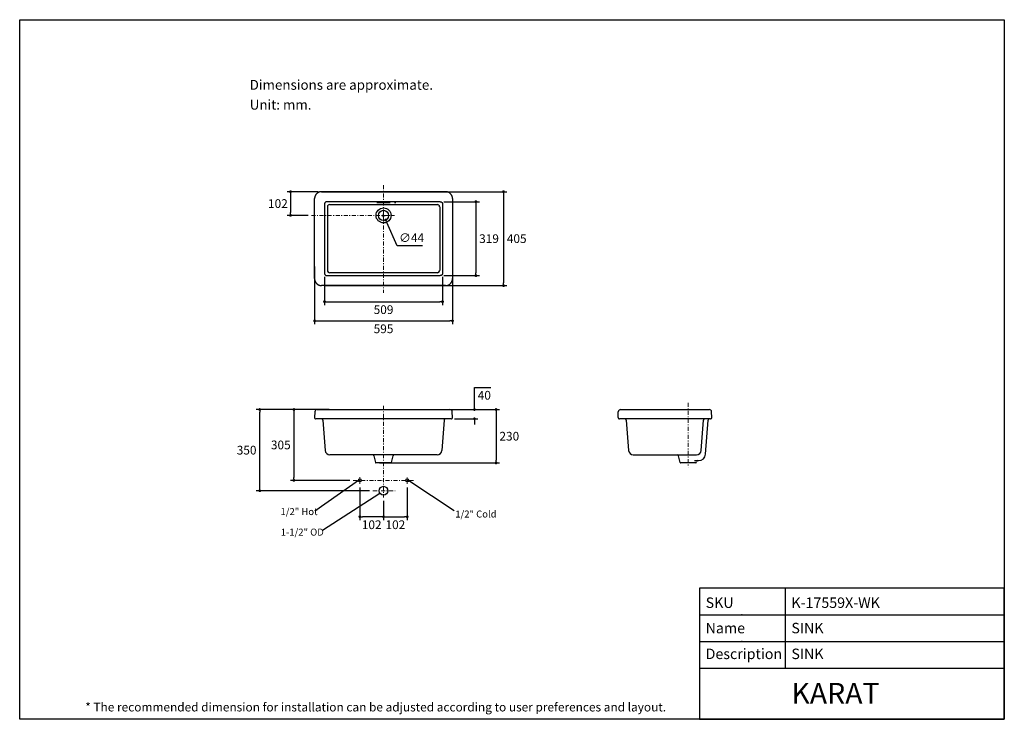
# Model space of a CAD drawing. Units: inches. Extents: x 72 to 15356, y -1680 to 1333.
# Drawn here: x 11113 to 15356, y -1680 to 1333 of the extents above; entities that cross this region are included whole.
import ezdxf

# ---------------------------------------------------------------- set-up
doc = ezdxf.new("R2010")
doc.units = ezdxf.units.IN
doc.header["$LTSCALE"] = 3
doc.header["$MEASUREMENT"] = 0
doc.linetypes.add('AI-Linetype-16', pattern=[11.54, 5.77, -2.31, 1.15, -2.31])
doc.linetypes.add('CENTER', pattern=[2, 1.25, -0.25, 0.25, -0.25])
doc.layers.add('Center line', color=4, linetype='CENTER', lineweight=15)
for name, color, linetype in [('Dimensions', 7, 'Continuous'), ('Text', 7, 'Continuous'), ('Title box', 7, 'Continuous')]:
    doc.layers.add(name, color=color, linetype=linetype)
doc.styles.get("Standard").update_dxf_attribs({"font": 'helr45w_0.ttf'})
doc.dimstyles.get("Standard").update_dxf_attribs({"dimscale": 15, "dimtxt": 2.5, "dimasz": 0.8, "dimexe": 1, "dimexo": 1, "dimgap": 1, "dimtad": 2, "dimtih": 1, "dimtoh": 1, "dimdec": 0, "dimzin": 0, "dimdsep": 46, "dimtxsty": 'Standard', "dimblk": 'DOT', "dimcen": 0.5, "dimclrd": 1, "dimclre": 1, "dimclrt": 1, "dimadec": 0, "dimazin": 0, "dimtfac": 1, "dimtdec": 0, "dimtofl": 0, "dimtmove": 0, "dimatfit": 3, "dimfxl": 1, "dimtolj": 1, "dimtzin": 0, "dimarcsym": 0})

# ---------------------------------------------------------------- blocks, each defined once
blk = doc.blocks.new('_Dot')
at = {"color": 0, "linetype": 'ByBlock', "lineweight": -2}
blk.add_line((-0.5, 0), (-1, 0), dxfattribs=at)
at = {"color": 0, "linetype": 'ByBlock', "const_width": 0.5}
blk.add_lwpolyline([(-0.25, 0, 1), (0.25, 0, 1)], format="xyb", close=True, dxfattribs=at)
blk = doc.blocks.new('*D66')
at = {"layer": 'Defpoints', "color": 0, "transparency": 16777216}
for p in [(12395.2, -345.8), (12648.9, -575.8), (13166.2, -575.8)]:
    blk.add_point(p, dxfattribs=at)
at = {"layer": 'Dimensions', "color": 1, "lineweight": -2, "transparency": 16777216}
for p, q in [((12410.2, -345.8), (13181.2, -345.8)), ((13166.2, -357.8), (13166.2, -563.8)), ((12663.9, -575.8), (13181.2, -575.8))]:
    blk.add_line(p, q, dxfattribs=at)
at = {"layer": 'Dimensions', "color": 1, "lineweight": -2, "transparency": 16777216, "xscale": 12, "yscale": 12, "zscale": 12}
for p, rotation in [((13166.2, -345.8), 90), ((13166.2, -575.8), 270)]:
    blk.add_blockref('_Dot', p, dxfattribs=dict(at, rotation=rotation))
at = {"layer": 'Dimensions', "color": 1, "transparency": 16777216, "insert": (13223.2, -460.8), "char_height": 37.5, "attachment_point": 5}
blk.add_mtext('\\A1;230', dxfattribs=at)
blk = doc.blocks.new('*D67')
at = {"layer": 'Defpoints', "color": 0, "transparency": 16777216}
for p in [(12414, 592.2), (12414, 187.8), (13198.2, 187.8)]:
    blk.add_point(p, dxfattribs=at)
at = {"layer": 'Dimensions', "color": 1, "lineweight": -2, "transparency": 16777216}
for p, q in [((12429, 592.2), (13213.2, 592.2)), ((13198.2, 580.2), (13198.2, 199.8)), ((12429, 187.8), (13213.2, 187.8))]:
    blk.add_line(p, q, dxfattribs=at)
at = {"layer": 'Dimensions', "color": 1, "lineweight": -2, "transparency": 16777216, "xscale": 12, "yscale": 12, "zscale": 12}
for p, rotation in [((13198.2, 592.2), 90), ((13198.2, 187.8), 270)]:
    blk.add_blockref('_Dot', p, dxfattribs=dict(at, rotation=rotation))
at = {"layer": 'Dimensions', "color": 1, "transparency": 16777216, "insert": (13255, 390), "char_height": 37.5, "attachment_point": 5}
blk.add_mtext('\\A1;405', dxfattribs=at)
blk = doc.blocks.new('*D68')
at = {"layer": 'Defpoints', "color": 0, "transparency": 16777216}
for p in [(12384, 284.6), (12978.4, 277.5), (12978.4, 36.1)]:
    blk.add_point(p, dxfattribs=at)
at = {"layer": 'Dimensions', "color": 1, "lineweight": -2, "transparency": 16777216}
for p, q in [((12384, 269.6), (12384, 21.1)), ((12978.4, 262.5), (12978.4, 21.1)), ((12396, 36.1), (12966.4, 36.1))]:
    blk.add_line(p, q, dxfattribs=at)
at = {"layer": 'Dimensions', "color": 1, "lineweight": -2, "transparency": 16777216, "xscale": 12, "yscale": 12, "zscale": 12, "rotation": 180}
blk.add_blockref('_Dot', (12384, 36.1), dxfattribs=at)
at = {"layer": 'Dimensions', "color": 1, "lineweight": -2, "transparency": 16777216, "xscale": 12, "yscale": 12, "zscale": 12}
blk.add_blockref('_Dot', (12978.4, 36.1), dxfattribs=at)
at = {"layer": 'Dimensions', "color": 1, "transparency": 16777216, "insert": (12681.2, 1.8), "char_height": 37.5, "attachment_point": 5}
blk.add_mtext('\\A1;595', dxfattribs=at)
blk = doc.blocks.new('*D69')
at = {"layer": 'Defpoints', "color": 0, "transparency": 16777216}
for p in [(12452.3, -345.8), (12295.1, -650.8), (12550.8, -650.8)]:
    blk.add_point(p, dxfattribs=at)
at = {"layer": 'Dimensions', "color": 1, "lineweight": -2, "transparency": 16777216}
for p, q in [((12437.3, -345.8), (12280.1, -345.8)), ((12295.1, -357.8), (12295.1, -638.8)), ((12535.8, -650.8), (12280.1, -650.8))]:
    blk.add_line(p, q, dxfattribs=at)
at = {"layer": 'Dimensions', "color": 1, "lineweight": -2, "transparency": 16777216, "xscale": 12, "yscale": 12, "zscale": 12}
for p, rotation in [((12295.1, -345.8), 90), ((12295.1, -650.8), 270)]:
    blk.add_blockref('_Dot', p, dxfattribs=dict(at, rotation=rotation))
at = {"layer": 'Dimensions', "color": 1, "transparency": 16777216, "insert": (12238.5, -498.3), "char_height": 37.5, "attachment_point": 5}
blk.add_mtext('\\A1;305', dxfattribs=at)
blk = doc.blocks.new('*D70')
at = {"layer": 'Defpoints', "color": 0, "transparency": 16777216}
for p in [(12148, -345.8), (12462.3, -345.8), (12635.8, -695.7)]:
    blk.add_point(p, dxfattribs=at)
at = {"layer": 'Dimensions', "color": 1, "lineweight": -2, "transparency": 16777216}
for p, q in [((12447.3, -345.8), (12133, -345.8)), ((12148, -683.7), (12148, -357.8)), ((12620.8, -695.7), (12133, -695.7))]:
    blk.add_line(p, q, dxfattribs=at)
at = {"layer": 'Dimensions', "color": 1, "lineweight": -2, "transparency": 16777216, "xscale": 12, "yscale": 12, "zscale": 12}
for p, rotation in [((12148, -345.8), 90), ((12148, -695.7), 270)]:
    blk.add_blockref('_Dot', p, dxfattribs=dict(at, rotation=rotation))
at = {"layer": 'Dimensions', "color": 1, "transparency": 16777216, "insert": (12091.2, -520.8), "char_height": 37.5, "attachment_point": 5}
blk.add_mtext('\\A1;350', dxfattribs=at)
blk = doc.blocks.new('*D71')
at = {"layer": 'Defpoints', "color": 0, "transparency": 16777216}
for p in [(13005.2, -345.8), (12972.4, -385.8), (13073.1, -385.8)]:
    blk.add_point(p, dxfattribs=at)
at = {"layer": 'Dimensions', "color": 1, "lineweight": -2, "transparency": 16777216}
for p, q in [((13073.1, -333.8), (13073.1, -250.3)), ((13073.1, -250.3), (13143, -250.3)), ((13020.2, -345.8), (13088.1, -345.8)), ((12987.4, -385.8), (13088.1, -385.8)), ((13073.1, -397.8), (13073.1, -409.8))]:
    blk.add_line(p, q, dxfattribs=at)
at = {"layer": 'Dimensions', "color": 1, "lineweight": -2, "transparency": 16777216, "xscale": 12, "yscale": 12, "zscale": 12}
for p, rotation in [((13073.1, -345.8), 270), ((13073.1, -385.8), 90)]:
    blk.add_blockref('_Dot', p, dxfattribs=dict(at, rotation=rotation))
at = {"layer": 'Dimensions', "color": 1, "transparency": 16777216, "insert": (13115.5, -284.5), "char_height": 37.5, "attachment_point": 5}
blk.add_mtext('\\A1;40', dxfattribs=at)
blk = doc.blocks.new('*D72')
at = {"layer": 'Defpoints', "color": 0, "transparency": 16777216}
for p in [(12414, 592.2), (12280.7, 490), (12371.1, 490)]:
    blk.add_point(p, dxfattribs=at)
at = {"layer": 'Dimensions', "color": 1, "lineweight": -2, "transparency": 16777216}
for p, q in [((12399, 592.2), (12265.7, 592.2)), ((12280.7, 580.2), (12280.7, 502)), ((12356.1, 490), (12265.7, 490))]:
    blk.add_line(p, q, dxfattribs=at)
at = {"layer": 'Dimensions', "color": 1, "lineweight": -2, "transparency": 16777216, "xscale": 12, "yscale": 12, "zscale": 12}
for p, rotation in [((12280.7, 592.2), 90), ((12280.7, 490), 270)]:
    blk.add_blockref('_Dot', p, dxfattribs=dict(at, rotation=rotation))
at = {"layer": 'Dimensions', "color": 1, "transparency": 16777216, "insert": (12226, 541.1), "char_height": 37.5, "attachment_point": 5}
blk.add_mtext('\\A1;102', dxfattribs=at)
blk = doc.blocks.new('*D73')
at = {"layer": 'Defpoints', "color": 0, "transparency": 16777216}
for p in [(12783.2, -666.1), (12681.2, -724.6), (12783.2, -807.7)]:
    blk.add_point(p, dxfattribs=at)
at = {"layer": 'Dimensions', "color": 1, "lineweight": -2, "transparency": 16777216}
for p, q in [((12783.2, -681.1), (12783.2, -822.7)), ((12681.2, -739.6), (12681.2, -822.7)), ((12693.2, -807.7), (12771.2, -807.7))]:
    blk.add_line(p, q, dxfattribs=at)
at = {"layer": 'Dimensions', "color": 1, "lineweight": -2, "transparency": 16777216, "xscale": 12, "yscale": 12, "zscale": 12, "rotation": 180}
blk.add_blockref('_Dot', (12681.2, -807.7), dxfattribs=at)
at = {"layer": 'Dimensions', "color": 1, "lineweight": -2, "transparency": 16777216, "xscale": 12, "yscale": 12, "zscale": 12}
blk.add_blockref('_Dot', (12783.2, -807.7), dxfattribs=at)
at = {"layer": 'Dimensions', "color": 1, "transparency": 16777216, "insert": (12732.2, -841.9), "char_height": 37.5, "attachment_point": 5}
blk.add_mtext('\\A1;102', dxfattribs=at)
blk = doc.blocks.new('*D74')
at = {"layer": 'Defpoints', "color": 0, "transparency": 16777216}
for p in [(12579.1, -666.1), (12681.2, -724.6), (12579.1, -807.7)]:
    blk.add_point(p, dxfattribs=at)
at = {"layer": 'Dimensions', "color": 1, "lineweight": -2, "transparency": 16777216}
for p, q in [((12579.1, -681.1), (12579.1, -822.7)), ((12681.2, -739.6), (12681.2, -822.7)), ((12669.2, -807.7), (12591.1, -807.7))]:
    blk.add_line(p, q, dxfattribs=at)
at = {"layer": 'Dimensions', "color": 1, "lineweight": -2, "transparency": 16777216, "xscale": 12, "yscale": 12, "zscale": 12, "rotation": 180}
blk.add_blockref('_Dot', (12579.1, -807.7), dxfattribs=at)
at = {"layer": 'Dimensions', "color": 1, "lineweight": -2, "transparency": 16777216, "xscale": 12, "yscale": 12, "zscale": 12}
blk.add_blockref('_Dot', (12681.2, -807.7), dxfattribs=at)
at = {"layer": 'Dimensions', "color": 1, "transparency": 16777216, "insert": (12630.2, -841.9), "char_height": 37.5, "attachment_point": 5}
blk.add_mtext('\\A1;102', dxfattribs=at)
blk = doc.blocks.new('*D75')
at = {"layer": 'Defpoints', "color": 0, "transparency": 16777216}
for p in [(12672.3, 510.1), (12690.2, 469.9)]:
    blk.add_point(p, dxfattribs=at)
at = {"layer": 'Dimensions', "color": 1, "lineweight": -2, "transparency": 16777216}
for p, q in [((12673.7, 490), (12688.7, 490)), ((12681.2, 482.5), (12681.2, 497.5)), ((12739.7, 358.9), (12695.1, 458.9)), ((12849.6, 358.9), (12739.7, 358.9))]:
    blk.add_line(p, q, dxfattribs=at)
at = {"layer": 'Dimensions', "color": 1, "lineweight": -2, "transparency": 16777216, "xscale": 12, "yscale": 12, "zscale": 12, "rotation": 114.0264077511739}
blk.add_blockref('_Dot', (12690.2, 469.9), dxfattribs=at)
at = {"layer": 'Dimensions', "color": 1, "transparency": 16777216, "insert": (12802.1, 393.8), "char_height": 37.5, "attachment_point": 5}
blk.add_mtext('\\A1;∅44', dxfattribs=at)
blk = doc.blocks.new('*D77')
at = {"color": 1, "lineweight": -2, "transparency": 16777216}
for p, q in [((12940.5, 549.2), (13094.2, 549.2)), ((13079.2, 537.2), (13079.2, 242.7)), ((12940.5, 230.7), (13094.2, 230.7))]:
    blk.add_line(p, q, dxfattribs=at)
at = {"layer": 'Defpoints', "color": 0, "transparency": 16777216}
for p in [(12925.5, 549.2), (12925.5, 230.7), (13079.2, 230.7)]:
    blk.add_point(p, dxfattribs=at)
at = {"color": 1, "lineweight": -2, "transparency": 16777216, "xscale": 12, "yscale": 12, "zscale": 12}
for p, rotation in [((13079.2, 549.2), 90), ((13079.2, 230.7), 270)]:
    blk.add_blockref('_Dot', p, dxfattribs=dict(at, rotation=rotation))
at = {"color": 1, "transparency": 16777216, "insert": (13135.8, 390), "char_height": 37.5, "attachment_point": 5}
blk.add_mtext('\\A1;319', dxfattribs=at)
blk = doc.blocks.new('*D78')
at = {"color": 1, "lineweight": -2, "transparency": 16777216}
for p, q in [((12427, 225.7), (12427, 103.6)), ((12935.5, 225.7), (12935.5, 103.6)), ((12439, 118.6), (12923.5, 118.6))]:
    blk.add_line(p, q, dxfattribs=at)
at = {"layer": 'Defpoints', "color": 0, "transparency": 16777216}
for p in [(12427, 240.7), (12935.5, 240.7), (12935.5, 118.6)]:
    blk.add_point(p, dxfattribs=at)
at = {"color": 1, "lineweight": -2, "transparency": 16777216, "xscale": 12, "yscale": 12, "zscale": 12, "rotation": 180}
blk.add_blockref('_Dot', (12427, 118.6), dxfattribs=at)
at = {"color": 1, "lineweight": -2, "transparency": 16777216, "xscale": 12, "yscale": 12, "zscale": 12}
blk.add_blockref('_Dot', (12935.5, 118.6), dxfattribs=at)
at = {"color": 1, "transparency": 16777216, "insert": (12681.2, 84.3), "char_height": 37.5, "attachment_point": 5}
blk.add_mtext('\\A1;509', dxfattribs=at)

msp = doc.modelspace()

# ---------------------------------------------------------------- linework, layer by layer
at = {"color": 7, "linetype": 'Continuous'}
for p, q in [((12384, 217.8), (12384, 562.2)), ((12414, 592.2), (12414, 592.2)), ((12948.5, 592.2), (12414, 592.2)), ((12414, 592.2), (12948.5, 592.2)), ((12681.2, 592.2), (12911.7, 592.2)), ((12978.4, 562.2), (12978.4, 562.2)), ((12978.4, 562.2), (12978.4, 217.8)), ((12978.4, 562.2), (12978.4, 217.8)), ((12427, 539.3), (12427, 240.7)), ((12925.5, 549.2), (12436.9, 549.2)), ((12653.9, 546), (12654, 546)), ((12654, 546), (12654.1, 546)), ((12654.1, 546), (12654.2, 546.1)), ((12654.2, 546.1), (12654.4, 546.1)), ((12654.4, 546.1), (12654.5, 546.1)), ((12654.5, 546.1), (12654.7, 546.1)), ((12654.7, 546.1), (12654.8, 546.1)), ((12654.8, 546.1), (12655, 546.1)), ((12655, 546.1), (12655.2, 546.1)), ((12655.2, 546.1), (12655.3, 546.2)), ((12655.3, 546.2), (12655.5, 546.2)), ((12655.5, 546.2), (12655.8, 546.2)), ((12655.8, 546.2), (12656.2, 546.2)), ((12656.2, 546.2), (12656.5, 546.2)), ((12656.5, 546.2), (12656.9, 546.2)), ((12656.9, 546.2), (12657.3, 546.2)), ((12657.3, 546.2), (12657.7, 546.3)), ((12657.7, 546.3), (12658.1, 546.3)), ((12658.1, 546.3), (12658.6, 546.3)), ((12658.6, 546.3), (12659, 546.3)), ((12659, 546.3), (12659.5, 546.3)), ((12659.5, 546.3), (12660, 546.3)), ((12660, 546.3), (12702.2, 546.3)), ((12702.2, 546.3), (12702.6, 546.3)), ((12702.6, 546.3), (12703.2, 546.3)), ((12703.2, 546.3), (12703.7, 546.3)), ((12703.7, 546.3), (12704.1, 546.3)), ((12704.1, 546.3), (12704.6, 546.3)), ((12704.6, 546.3), (12705, 546.3)), ((12705, 546.3), (12705.4, 546.2)), ((12705.4, 546.2), (12705.8, 546.2)), ((12705.8, 546.2), (12706.2, 546.2)), ((12706.2, 546.2), (12706.5, 546.2)), ((12706.5, 546.2), (12706.8, 546.2)), ((12706.8, 546.2), (12707, 546.2)), ((12707, 546.2), (12707.2, 546.2)), ((12707.2, 546.2), (12707.3, 546.1)), ((12707.3, 546.1), (12707.5, 546.1)), ((12707.5, 546.1), (12707.7, 546.1)), ((12707.7, 546.1), (12707.8, 546.1)), ((12707.8, 546.1), (12708, 546.1)), ((12708, 546.1), (12708.1, 546.1)), ((12708.1, 546.1), (12708.2, 546.1)), ((12708.2, 546.1), (12708.4, 546)), ((12708.4, 546), (12708.5, 546)), ((12935.5, 539.3), (12935.5, 240.7)), ((12384, 217.8), (12384, 217.8)), ((12436.9, 230.7), (12925.5, 230.7)), ((12978.4, 217.8), (12978.4, 217.8)), ((12414, 187.8), (12414, 187.8)), ((12948.5, 187.8), (12414, 187.8)), ((12385.3, -355.3), (12384, -379.5)), ((12395.2, -345.8), (12967.2, -345.8)), ((12978.4, -379.5), (12977.2, -355.3)), ((13691.6, -379.5), (13692.8, -355.3)), ((13702.8, -345.8), (14084.7, -345.8)), ((14095.9, -379.5), (14094.7, -355.3)), ((12972.4, -385.8), (12390, -385.8)), ((12419.7, -391.3), (12429.8, -522.3)), ((12942.7, -391.3), (12932.7, -522.3)), ((14089.9, -385.8), (13697.6, -385.8)), ((13727.3, -391.3), (13737.3, -522.3)), ((14050.2, -522.3), (14060.2, -391.3)), ((14069, -538.1), (14080.3, -391.3)), ((12912.7, -540.8), (12449.8, -540.8)), ((12639.8, -545.5), (12646.4, -574.2)), ((12716.1, -574.2), (12722.7, -545.5)), ((13757.3, -540.8), (14030.2, -540.8)), ((13958.9, -574.2), (13952.3, -545.5)), ((12714.1, -575.8), (12648.3, -575.8)), ((14026.7, -575.8), (13960.8, -575.8)), ((14021.5, -565.8), (14039.1, -565.8)), ((14028.6, -574.2), (14029.5, -570.5))]:
    msp.add_line(p, q, dxfattribs=at)
at = {"color": 9, "linetype": 'Continuous'}
for p, q in [((12948.5, 592.2), (12948.5, 592.2)), ((12439.4, 526.8), (12439.4, 253.1)), ((12449.4, 536.8), (12913.1, 536.8)), ((12660.2, 546.3), (12702.2, 546.3)), ((12660.2, 546.1), (12702.2, 546.1)), ((12702.2, 545.1), (12660.2, 545.1)), ((12923.1, 526.8), (12923.1, 253.1)), ((12913.1, 243.1), (12449.4, 243.1))]:
    msp.add_line(p, q, dxfattribs=at)
for p, q in [((12579, -650.8), (12579.2, -650.8)), ((12579, -650.8), (12579.2, -650.8)), ((12579.1, -650.9), (12579.1, -650.7)), ((12579.1, -650.9), (12579.1, -650.7))]:
    msp.add_line(p, q)
at = {"color": 7, "linetype": 'Continuous'}
for points in [[(12414, 592.2), (12413.4, 592.2), (12412.6, 592.1), (12411.9, 592.1), (12411.1, 592), (12410.4, 591.9), (12409.6, 591.8), (12408.9, 591.7), (12408.2, 591.6), (12407.4, 591.4), (12406.7, 591.3), (12406, 591.1), (12405.2, 590.9), (12404.5, 590.6), (12403.8, 590.4), (12403.1, 590.1), (12402.4, 589.8), (12401.7, 589.5), (12401, 589.2), (12400.4, 588.9), (12399.7, 588.5), (12399.1, 588.2), (12398.4, 587.8), (12397.8, 587.4), (12397.1, 587), (12396.5, 586.6), (12395.9, 586.1), (12395.3, 585.6), (12394.8, 585.2), (12394.2, 584.7), (12393.6, 584.2), (12393.1, 583.7), (12392.6, 583.1), (12392, 582.6), (12391.5, 582), (12391, 581.5), (12390.6, 580.9), (12390.1, 580.3), (12389.7, 579.7), (12389.2, 579.1), (12388.8, 578.4), (12388.4, 577.8), (12388, 577.2), (12387.7, 576.5), (12387.3, 575.8), (12387, 575.2), (12386.7, 574.5), (12386.4, 573.8), (12386.1, 573.1), (12385.8, 572.4), (12385.6, 571.7), (12385.3, 571), (12385.1, 570.2), (12384.9, 569.5), (12384.8, 568.8), (12384.6, 568.1), (12384.5, 567.3), (12384.4, 566.6), (12384.3, 565.8), (12384.2, 565.1), (12384.1, 564.3), (12384.1, 563.6), (12384, 562.8), (12384, 562.2)], [(12978.4, 562.2), (12978.4, 562.8), (12978.4, 563.6), (12978.3, 564.3), (12978.3, 565.1), (12978.2, 565.8), (12978.1, 566.6), (12978, 567.3), (12977.8, 568.1), (12977.7, 568.8), (12977.5, 569.5), (12977.3, 570.2), (12977.1, 571), (12976.9, 571.7), (12976.6, 572.4), (12976.4, 573.1), (12976.1, 573.8), (12975.8, 574.5), (12975.5, 575.2), (12975.1, 575.8), (12974.8, 576.5), (12974.4, 577.2), (12974, 577.8), (12973.6, 578.4), (12973.2, 579.1), (12972.8, 579.7), (12972.4, 580.3), (12971.9, 580.9), (12971.4, 581.5), (12970.9, 582), (12970.4, 582.6), (12969.9, 583.1), (12969.4, 583.7), (12968.8, 584.2), (12968.3, 584.7), (12967.7, 585.2), (12967.1, 585.6), (12966.5, 586.1), (12965.9, 586.6), (12965.3, 587), (12964.7, 587.4), (12964.1, 587.8), (12963.4, 588.2), (12962.7, 588.5), (12962.1, 588.9), (12961.4, 589.2), (12960.7, 589.5), (12960, 589.8), (12959.3, 590.1), (12958.6, 590.4), (12957.9, 590.6), (12957.2, 590.9), (12956.5, 591.1), (12955.8, 591.3), (12955, 591.4), (12954.3, 591.6), (12953.6, 591.7), (12952.8, 591.8), (12952.1, 591.9), (12951.3, 592), (12950.6, 592.1), (12949.8, 592.1), (12949.1, 592.2), (12948.5, 592.2)], [(12653.2, 545.9), (12653.2, 545.9), (12653.2, 545.9), (12653.2, 545.9), (12653.2, 545.9), (12653.3, 545.9), (12653.3, 545.9), (12653.3, 545.9), (12653.3, 545.9), (12653.3, 545.9), (12653.3, 545.9), (12653.4, 545.9), (12653.4, 545.9), (12653.4, 545.9), (12653.4, 545.9), (12653.5, 546), (12653.5, 546), (12653.5, 546), (12653.6, 546), (12653.6, 546), (12653.6, 546), (12653.7, 546), (12653.7, 546), (12653.8, 546), (12653.8, 546), (12653.9, 546)], [(12708.5, 546), (12708.6, 546), (12708.6, 546), (12708.7, 546), (12708.7, 546), (12708.8, 546), (12708.8, 546), (12708.8, 546), (12708.9, 546), (12708.9, 546), (12708.9, 546), (12709, 546), (12709, 546), (12709, 545.9), (12709.1, 545.9), (12709.1, 545.9), (12709.1, 545.9), (12709.1, 545.9), (12709.1, 545.9), (12709.2, 545.9), (12709.2, 545.9), (12709.2, 545.9), (12709.2, 545.9), (12709.2, 545.9), (12709.2, 545.9)], [(12384, 217.8), (12384, 217.1), (12384.1, 216.4), (12384.1, 215.6), (12384.2, 214.9), (12384.3, 214.1), (12384.4, 213.4), (12384.5, 212.6), (12384.6, 211.9), (12384.8, 211.2), (12384.9, 210.4), (12385.1, 209.7), (12385.3, 209), (12385.6, 208.3), (12385.8, 207.6), (12386.1, 206.9), (12386.4, 206.2), (12386.7, 205.5), (12387, 204.8), (12387.3, 204.1), (12387.7, 203.5), (12388, 202.8), (12388.4, 202.2), (12388.8, 201.5), (12389.2, 200.9), (12389.7, 200.3), (12390.1, 199.7), (12390.6, 199.1), (12391, 198.5), (12391.5, 197.9), (12392, 197.4), (12392.5, 196.8), (12393.1, 196.3), (12393.6, 195.8), (12394.2, 195.3), (12394.7, 194.8), (12395.3, 194.3), (12395.9, 193.9), (12396.5, 193.4), (12397.1, 193), (12397.8, 192.6), (12398.4, 192.2), (12399, 191.8), (12399.7, 191.4), (12400.4, 191.1), (12401, 190.7), (12401.7, 190.4), (12402.4, 190.1), (12403.1, 189.8), (12403.8, 189.6), (12404.5, 189.3), (12405.2, 189.1), (12406, 188.9), (12406.7, 188.7), (12407.4, 188.5), (12408.1, 188.4), (12408.9, 188.2), (12409.6, 188.1), (12410.4, 188), (12411.1, 187.9), (12411.9, 187.9), (12412.6, 187.8), (12413.4, 187.8), (12414, 187.8)], [(12948.5, 187.8), (12949.1, 187.8), (12949.8, 187.8), (12950.6, 187.9), (12951.3, 187.9), (12952.1, 188), (12952.8, 188.1), (12953.6, 188.2), (12954.3, 188.4), (12955, 188.5), (12955.8, 188.7), (12956.5, 188.9), (12957.2, 189.1), (12957.9, 189.3), (12958.6, 189.6), (12959.4, 189.8), (12960, 190.1), (12960.7, 190.4), (12961.4, 190.7), (12962.1, 191.1), (12962.8, 191.4), (12963.4, 191.8), (12964.1, 192.2), (12964.7, 192.6), (12965.3, 193), (12965.9, 193.4), (12966.5, 193.9), (12967.1, 194.3), (12967.7, 194.8), (12968.3, 195.3), (12968.8, 195.8), (12969.4, 196.3), (12969.9, 196.8), (12970.4, 197.4), (12970.9, 197.9), (12971.4, 198.5), (12971.9, 199.1), (12972.4, 199.7), (12972.8, 200.3), (12973.2, 200.9), (12973.6, 201.5), (12974, 202.2), (12974.4, 202.8), (12974.8, 203.5), (12975.1, 204.1), (12975.5, 204.8), (12975.8, 205.5), (12976.1, 206.2), (12976.4, 206.9), (12976.6, 207.6), (12976.9, 208.3), (12977.1, 209), (12977.3, 209.7), (12977.5, 210.4), (12977.7, 211.2), (12977.8, 211.9), (12978, 212.6), (12978.1, 213.4), (12978.2, 214.1), (12978.3, 214.9), (12978.3, 215.6), (12978.4, 216.4), (12978.4, 217.1), (12978.4, 217.8)]]:
    msp.add_lwpolyline(points, dxfattribs=at)
at = {"color": 9, "linetype": 'Continuous'}
msp.add_circle((12681.2, 490), 32.2, dxfattribs=at)
for centre, radius in [((12681.2, 490), 22), ((12579.1, -650.8), 6.35), ((12681.2, -695.7), 19.1), ((12783.2, -650.8), 6.35)]:
    msp.add_circle(centre, radius)
for centre, start, end in [((12449.4, 526.8), 90.4032, 179.5968), ((12913, 526.8), 0.4032, 89.5968), ((12449.4, 253.2), 180.4032, 269.5968), ((12913, 253.2), 270.4032, 359.5968)]:
    msp.add_arc(centre, 10, start, end, dxfattribs=at)
at = {"color": 7, "linetype": 'Continuous'}
for centre, radius, start, end in [((12390, -379.8), 6, 177.1376, 270), ((12395.2, -355.8), 10, 90, 177.1376), ((12967.2, -355.8), 10, 2.8624, 90), ((12972.4, -379.8), 6, 270, 2.8624), ((13697.6, -379.8), 6, 177.1376, 270), ((13702.8, -355.8), 10, 90, 177.1376), ((14084.7, -355.8), 10, 2.8624, 90), ((14089.9, -379.8), 6, 270, 2.8624), ((12413.8, -391.8), 6, 4.3987, 90), ((12948.7, -391.8), 6, 90, 175.6013), ((13721.3, -391.8), 6, 4.3987, 90), ((14066.2, -391.8), 6, 90, 175.6013), ((14086.3, -391.8), 6, 90, 175.6002), ((12449.8, -520.8), 20, 184.3987, 270), ((12633.9, -546.8), 6, 12.875, 90), ((12728.5, -546.8), 6, 90, 167.125), ((12912.7, -520.8), 20, 270, 355.6013), ((13757.3, -520.8), 20, 184.3987, 270), ((13946.5, -546.8), 6, 12.875, 90), ((14030.2, -520.8), 20, 270, 355.6013), ((14039.1, -535.8), 30, 269.9999, 355.6015), ((12648.3, -573.8), 2, 192.875, 270), ((12714.1, -573.8), 2, 270, 347.125), ((13960.8, -573.8), 2, 192.875, 270), ((14026.7, -573.8), 2, 270, 347.125), ((14035.3, -571.8), 6, 90, 167.125)]:
    msp.add_arc(centre, radius, start, end, dxfattribs=at)
msp.add_ellipse((12731.2, 546.1), major_axis=(3, 0), ratio=0.076923, dxfattribs=at)
for points in [[(12436.9, 549.2), (12436.3, 549.2), (12435, 549.1), (12433.1, 548.6), (12431.3, 547.6), (12429.8, 546.4), (12428.6, 544.9), (12427.6, 543.1), (12427.1, 541.2), (12427, 539.9), (12427, 539.3)], [(12925.5, 549.2), (12926.2, 549.2), (12927.5, 549.1), (12929.4, 548.6), (12931.1, 547.6), (12932.6, 546.4), (12933.9, 544.9), (12934.8, 543.1), (12935.4, 541.2), (12935.5, 539.9), (12935.5, 539.3)], [(12427, 240.7), (12427, 240), (12427.1, 238.7), (12427.6, 236.8), (12428.6, 235.1), (12429.8, 233.6), (12431.3, 232.3), (12433.1, 231.4), (12435, 230.8), (12436.3, 230.7), (12436.9, 230.7)], [(12935.5, 240.7), (12935.5, 240), (12935.4, 238.7), (12934.8, 236.8), (12933.9, 235.1), (12932.6, 233.6), (12931.1, 232.3), (12929.4, 231.4), (12927.5, 230.8), (12926.2, 230.7), (12925.5, 230.7)]]:
    msp.add_open_spline(points, degree=3, knots=[0, 0, 0, 0, 0.124846, 0.249817, 0.374882, 0.5, 0.625118, 0.750183, 0.875154, 1, 1, 1, 1], dxfattribs=at)
at = {"color": 9, "linetype": 'Continuous'}
for points, knots in [([(12653.4, 546), (12653.3, 545.9), (12653.1, 545.9), (12652.9, 545.9), (12652.8, 545.8), (12652.8, 545.8), (12652.7, 545.8), (12652.7, 545.7), (12652.8, 545.7), (12652.8, 545.6), (12652.9, 545.6), (12653, 545.6), (12653.1, 545.5), (12653.3, 545.5), (12653.6, 545.5), (12654, 545.4), (12654.5, 545.3), (12655.2, 545.3), (12655.9, 545.2), (12657, 545.2), (12658.4, 545.2), (12659.6, 545.1), (12660.2, 545.1)], [0, 0, 0, 0, 0.039407, 0.054316, 0.066032, 0.074661, 0.080564, 0.08492, 0.090126, 0.097814, 0.108514, 0.122386, 0.139468, 0.159743, 0.183161, 0.239129, 0.306621, 0.384661, 0.472095, 0.567609, 0.776974, 1, 1, 1, 1]), ([(12656.8, 546.2), (12657, 546.2), (12658.2, 546.2), (12659.3, 546.1), (12660.2, 546.1)], [0, 0, 0, 0, 0.232394, 1, 1, 1, 1]), ([(12705.7, 546.2), (12705.4, 546.2), (12704.3, 546.2), (12703.1, 546.1), (12702.2, 546.1)], [0, 0, 0, 0, 0.232395, 1, 1, 1, 1]), ([(12709.1, 546), (12709.2, 545.9), (12709.4, 545.9), (12709.5, 545.9), (12709.6, 545.8), (12709.7, 545.8), (12709.7, 545.8), (12709.7, 545.7), (12709.7, 545.7), (12709.6, 545.6), (12709.6, 545.6), (12709.5, 545.6), (12709.3, 545.5), (12709.2, 545.5), (12708.9, 545.5), (12708.5, 545.4), (12707.9, 545.3), (12707.3, 545.3), (12706.6, 545.2), (12705.5, 545.2), (12704, 545.2), (12702.8, 545.1), (12702.2, 545.1)], [0, 0, 0, 0, 0.039407, 0.054316, 0.066032, 0.074661, 0.080564, 0.08492, 0.090126, 0.097814, 0.108514, 0.122386, 0.139468, 0.159743, 0.183161, 0.239129, 0.306621, 0.384661, 0.472095, 0.567609, 0.776974, 1, 1, 1, 1])]:
    msp.add_open_spline(points, degree=3, knots=knots, dxfattribs=at)
at = {"layer": 'Center line', "linetype": 'AI-Linetype-16', "lineweight": 15}
for p, q in [((12681.2, 619.7), (12681.2, 157.2)), ((12371.1, 490), (12727.9, 490)), ((12681.2, -330), (12681.2, -724.6)), ((13993.8, -316.7), (13993.8, -593.8)), ((12550.8, -650.8), (12814.7, -650.8)), ((12635.8, -695.7), (12730.9, -695.7))]:
    msp.add_line(p, q, dxfattribs=at)
at = {"layer": 'Center line', "color": 4, "linetype": 'CENTER', "ltscale": 15}
for p, q in [((12579.1, -637.8), (12579.1, -666.1)), ((12783.2, -638), (12783.2, -666.1))]:
    msp.add_line(p, q, dxfattribs=at)
at = {"layer": 'Dimensions', "color": 1}
for points in [[(12572.9, -651.8), (12389, -780.7)], [(12789.6, -650.8), (12986.1, -780.6)], [(12665.8, -706.9), (12417.9, -867)]]:
    msp.add_lwpolyline(points, dxfattribs=at)
at = {"layer": 'Title box'}
for p, q in [((14412.8, -1459.9), (14412.8, -1114.5)), ((14043.3, -1229.7), (15356.2, -1229.7)), ((14043.3, -1344.8), (15356.2, -1344.8)), ((14043.3, -1459.9), (15356.2, -1459.9))]:
    msp.add_line(p, q, dxfattribs=at)
for points in [[(11113.4, -1679.8), (11113.4, 1332.9), (15356.2, 1332.9), (15356.2, -1679.8)], [(14043.3, -1679.8), (15356.2, -1679.8), (15356.2, -1114.5), (14043.3, -1114.5)]]:
    msp.add_lwpolyline(points, close=True, dxfattribs=at)
for p in [(14225.3, -1229.7), (14225.3, -1344.8)]:
    msp.add_point(p, dxfattribs=at)

# ---------------------------------------------------------------- texts
at = {"insert": (11395.9, -1608.5), "char_height": 37.5, "width": 2858.672, "attachment_point": 1}
msp.add_mtext('* The recommended dimension for installation can be adjusted according to user preferences and layout.', dxfattribs=at)
at = {"layer": 'Dimensions', "color": 1, "char_height": 30, "attachment_point": 7}
for s, insert in [('1/2" Hot', (12237.2, -809.8)), ('1/2" Cold', (12990.3, -820.2)), ('1-1/2" OD', (12238.2, -898.1))]:
    msp.add_mtext(s, dxfattribs=dict(at, insert=insert))
at = {"layer": 'Text'}
for s, height, p in [('Dimensions are approximate.', 42.266, (12104.4, 1031.2)), ('Unit: mm.', 42.27, (12104.6, 945.6))]:
    msp.add_text(s, height=height, dxfattribs=at).set_placement(p)
at = {"layer": 'Title box', "attachment_point": 7}
for s, insert, char_height in [('{\\fHelvetica|b1|i0|c0|p34;SKU}', (14069.1, -1200.2), 45), ('{\\fHelvetica|b1|i0|c0|p34;K-17559X-WK}', (14438.7, -1200.2), 45), ('{\\fHelvetica|b1|i0|c0|p34;Name}', (14069.1, -1309.5), 45), ('{\\fHelvetica|b1|i0|c0|p34;SINK}', (14438.7, -1309.5), 45), ('{\\fHelvetica|b1|i0|c0|p34;Description}', (14069.1, -1420.5), 45), ('{\\fHelvetica|b1|i0|c0|p34;SINK}', (14438.7, -1420.5), 45), ('{\\fHelvetica|b1|i0|c0|p34;KARAT}', (14438.7, -1613.2), 90)]:
    msp.add_mtext(s, dxfattribs=dict(at, insert=insert, char_height=char_height))

# ---------------------------------------------------------------- dimensions: what is measured, and where the dimension line sits
dim = msp.add_linear_dim(base=(13079.2162, 230.7163), p1=(12925.5193, 549.2367), p2=(12925.5193, 230.7163), angle=90, dimstyle='Standard')
dim.commit()
dim.dimension.update_dxf_attribs({"geometry": '*D77', "text_midpoint": (13135.8106, 389.9765)})
dim = msp.add_linear_dim(base=(12935.4899, 118.5608), p1=(12426.9694, 240.6869), p2=(12935.4899, 240.6869), dimstyle='Standard')
dim.commit()
dim.dimension.update_dxf_attribs({"geometry": '*D78', "text_midpoint": (12681.2297, 84.3134)})
at = {"layer": 'Dimensions'}
for base, p1, p2, picture, middle in [((12280.7, 490), (12414, 592.2), (12371.1, 490), '*D72', (12280.7, 541.1)), ((13073.1, -385.8), (13005.2, -345.8), (12972.4, -385.8), '*D71', (13115.5, -250.3))]:
    dim = msp.add_linear_dim(base=base, p1=p1, p2=p2, angle=90, dimstyle='Standard', dxfattribs=at)
    dim.commit()
    dim.dimension.update_dxf_attribs({"geometry": picture, "text_midpoint": middle, "dimtype": 160})
dim = msp.add_linear_dim(base=(13198.2, 187.8), p1=(12414, 592.2), p2=(12414, 187.8), angle=90, text='405', dimstyle='Standard', dxfattribs=at)
dim.commit()
dim.dimension.update_dxf_attribs({"geometry": '*D67', "text_midpoint": (13198.2, 390), "dimtype": 160})
dim = msp.add_diameter_dim_2p(p1=(12672.3, 510.1), p2=(12690.2, 469.9), dimstyle='Standard', dxfattribs=at)
dim.commit()
dim.dimension.update_dxf_attribs({"geometry": '*D75', "text_midpoint": (12802.1, 358.9), "dimtype": 163})
dim = msp.add_linear_dim(base=(12978.4, 36.1), p1=(12384, 284.6), p2=(12978.4, 277.5), text='595', dimstyle='Standard', dxfattribs=at)
dim.commit()
dim.dimension.update_dxf_attribs({"geometry": '*D68', "text_midpoint": (12681.2, 36.1), "dimtype": 160})
for base, p1, p2, picture, middle in [((12148, -345.8), (12635.8, -695.7), (12462.3, -345.8), '*D70', (12091.2, -520.8)), ((12295.1, -650.8), (12452.3, -345.8), (12550.8, -650.8), '*D69', (12238.5, -498.3)), ((13166.2, -575.8), (12395.2, -345.8), (12648.9, -575.8), '*D66', (13223.2, -460.8))]:
    dim = msp.add_linear_dim(base=base, p1=p1, p2=p2, angle=90, dimstyle='Standard', dxfattribs=at)
    dim.commit()
    dim.dimension.update_dxf_attribs({"geometry": picture, "text_midpoint": middle})
for base, p2, picture, middle in [((12579.1, -807.7), (12579.1, -666.1), '*D74', (12630.2, -807.7)), ((12783.2, -807.7), (12783.2, -666.1), '*D73', (12732.2, -807.7))]:
    dim = msp.add_linear_dim(base=base, p1=(12681.2, -724.6), p2=p2, dimstyle='Standard', dxfattribs=at)
    dim.commit()
    dim.dimension.update_dxf_attribs({"geometry": picture, "text_midpoint": middle, "dimtype": 160})

doc.saveas('drawing.dxf')
